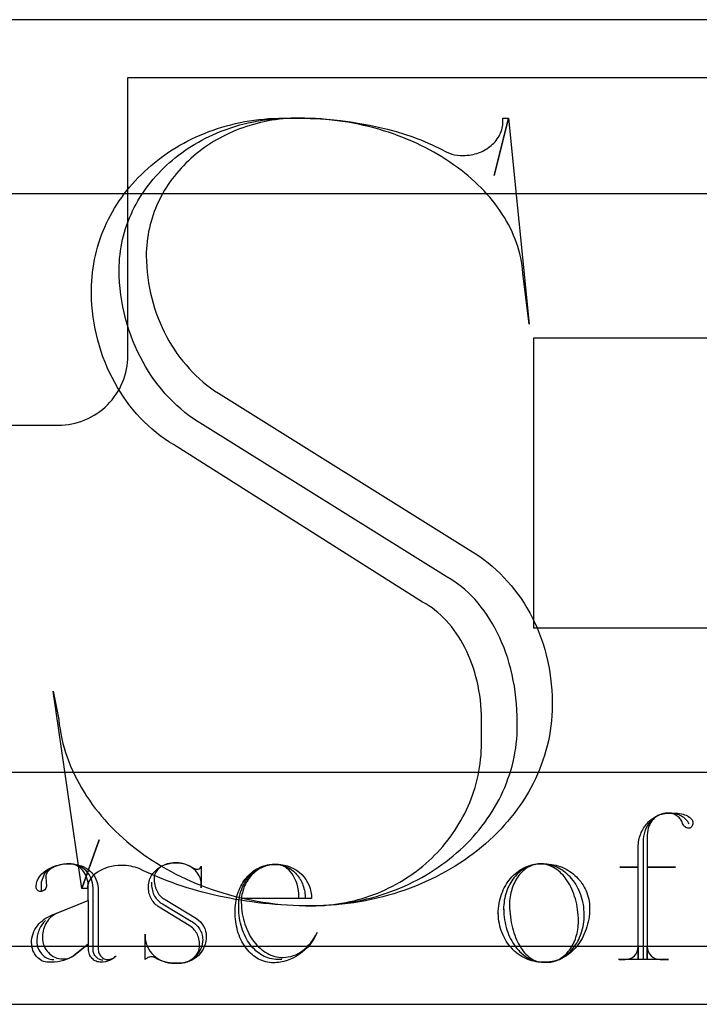
# Model space of a CAD drawing. Extents: x -1 to 117, y -22 to 49.
# Drawn here: x 84 to 87, y -6 to -2 of the extents above; entities that cross this region are included whole.
import ezdxf

# ---------------------------------------------------------------- set-up
doc = ezdxf.new("R2010")
doc.units = 0
doc.layers.add('LAYER_1', color=18, linetype='CONTINUOUS')

msp = doc.modelspace()

# ---------------------------------------------------------------- linework, layer by layer
at = {"layer": 'LAYER_1'}
for points in [[(73.4726, -2.2526), (93.5821, -2.2526), (93.5821, -1.5026), (73.4726, -1.5026)], [(86.5438, -4.1276), (91.0438, -4.1276), (91.0438, -2.8776), (86.5438, -2.8776)], [(73.5438, -5.7526), (93.0438, -5.7526), (93.0438, -4.7526), (73.5438, -4.7526)]]:
    msp.add_lwpolyline(points, close=True, dxfattribs=at)
msp.add_lwpolyline([(92.5438, -5.5026), (74.0438, -5.5026), (74.0438, -1.7526), (83.7938, -1.7526), (83.7938, -2.9526, 0.414214), (84.0938, -3.2526), (84.4938, -3.2526, 0.414214), (84.7938, -2.9526), (84.7938, -1.7526), (92.5438, -1.7526)], format="xyb", close=True, dxfattribs=at)
for points in [[(85.5795, -5.3276), (85.6026, -5.3273), (85.6255, -5.3265), (85.6483, -5.3253), (85.6709, -5.3235), (85.6934, -5.3213), (85.7157, -5.3186), (85.7378, -5.3154), (85.7597, -5.3117), (85.7814, -5.3076), (85.803, -5.303), (85.8243, -5.298), (85.8454, -5.2925), (85.8663, -5.2866), (85.8869, -5.2803), (85.9074, -5.2735), (85.9275, -5.2663), (85.9475, -5.2587), (85.9671, -5.2507), (85.9866, -5.2423), (86.0057, -5.2335), (86.0246, -5.2243), (86.0431, -5.2147), (86.0614, -5.2048), (86.0794, -5.1945), (86.0971, -5.1838), (86.1145, -5.1727), (86.1315, -5.1613), (86.1483, -5.1496), (86.1646, -5.1375), (86.1807, -5.1251), (86.1964, -5.1123), (86.2118, -5.0993), (86.2267, -5.0859), (86.2414, -5.0722), (86.2556, -5.0582), (86.2695, -5.0439), (86.2829, -5.0294), (86.296, -5.0145), (86.3087, -4.9994), (86.3209, -4.9839), (86.3328, -4.9683), (86.3442, -4.9523), (86.3552, -4.9361), (86.3657, -4.9197), (86.3758, -4.903), (86.3855, -4.8861), (86.3947, -4.8689), (86.4034, -4.8516), (86.4116, -4.834), (86.4194, -4.8162), (86.4267, -4.7982), (86.4334, -4.78), (86.4397, -4.7616), (86.4455, -4.743), (86.4507, -4.7242), (86.4555, -4.7053), (86.4597, -4.6862), (86.4633, -4.6669), (86.4665, -4.6475), (86.469, -4.6279), (86.471, -4.6082), (86.4725, -4.5883), (86.4734, -4.5683), (86.4736, -4.5482), (86.4736, -4.535), (86.4733, -4.5083), (86.4722, -4.4818), (86.4704, -4.4557), (86.4679, -4.4298), (86.4647, -4.4043), (86.4609, -4.3791), (86.4563, -4.3543), (86.4512, -4.3298), (86.4454, -4.3057), (86.439, -4.2821), (86.432, -4.2589), (86.4243, -4.2361), (86.4162, -4.2138), (86.4074, -4.192), (86.3981, -4.1707), (86.3882, -4.15), (86.3778, -4.1298), (86.3669, -4.1101), (86.3554, -4.0911), (86.3435, -4.0726), (86.3311, -4.0548), (86.3183, -4.0377), (86.305, -4.0211), (86.2912, -4.0053), (86.277, -3.9902), (86.2624, -3.9758), (86.2474, -3.9622), (86.232, -3.9493), (86.2162, -3.9372), (86.2001, -3.9259), (86.1836, -3.9154), (86.1668, -3.9057), (85.1159, -3.25), (85.0963, -3.2381), (85.0772, -3.2254), (85.0584, -3.2119), (85.0401, -3.1978), (85.0222, -3.1829), (85.0047, -3.1674), (84.9877, -3.1512), (84.9712, -3.1344), (84.9551, -3.1169), (84.9396, -3.0988), (84.9246, -3.0802), (84.9101, -3.0609), (84.8962, -3.0411), (84.8828, -3.0208), (84.87, -2.9999), (84.8579, -2.9786), (84.8463, -2.9567), (84.8353, -2.9344), (84.825, -2.9117), (84.8153, -2.8885), (84.8064, -2.8649), (84.798, -2.8409), (84.7904, -2.8166), (84.7836, -2.7918), (84.7774, -2.7668), (84.772, -2.7414), (84.7673, -2.7157), (84.7634, -2.6897), (84.7604, -2.6635), (84.7581, -2.637), (84.7566, -2.6102), (84.756, -2.5833), (84.7562, -2.5663), (84.7569, -2.5495), (84.7581, -2.5328), (84.7598, -2.5162), (84.7619, -2.4998), (84.7645, -2.4834), (84.7676, -2.4672), (84.7711, -2.4511), (84.775, -2.4352), (84.7793, -2.4194), (84.7841, -2.4038), (84.7893, -2.3883), (84.795, -2.373), (84.801, -2.3578), (84.8074, -2.3428), (84.8143, -2.328), (84.8215, -2.3134), (84.8291, -2.299), (84.8371, -2.2848), (84.8455, -2.2707), (84.8543, -2.2569), (84.8634, -2.2433), (84.8728, -2.2298), (84.8827, -2.2167), (84.8928, -2.2037), (84.9034, -2.1909), (84.9142, -2.1784), (84.9254, -2.1662), (84.9369, -2.1542), (84.9487, -2.1424), (84.9608, -2.1309), (84.9733, -2.1196), (84.986, -2.1086), (84.999, -2.0979), (85.0123, -2.0875), (85.0259, -2.0773), (85.0398, -2.0674), (85.054, -2.0578), (85.0684, -2.0485), (85.083, -2.0395), (85.098, -2.0309), (85.1131, -2.0225), (85.1286, -2.0144), (85.1442, -2.0067), (85.1601, -1.9993), (85.1762, -1.9922), (85.1925, -1.9855), (85.2091, -1.9791), (85.2258, -1.973), (85.2427, -1.9673), (85.2599, -1.962), (85.2772, -1.957), (85.2947, -1.9524), (85.3124, -1.9482), (85.3303, -1.9443), (85.3483, -1.9409), (85.3665, -1.9378), (85.3848, -1.9351), (85.4033, -1.9328), (85.422, -1.9309), (85.4407, -1.9295), (85.4596, -1.9284), (85.4787, -1.9278), (85.4978, -1.9276), (85.5353, -1.9276), (85.5803, -1.9285), (85.6246, -1.9307), (85.6683, -1.9339), (85.7113, -1.9382), (85.7535, -1.9436), (85.7949, -1.95), (85.8354, -1.9574), (85.875, -1.9658), (85.9136, -1.9751), (85.9511, -1.9853), (85.9875, -1.9965), (86.0228, -2.0085), (86.04, -2.0148), (86.0569, -2.0213), (86.0735, -2.028), (86.0897, -2.0349), (86.1056, -2.042), (86.1212, -2.0493), (86.1364, -2.0568), (86.1513, -2.0644), (86.1604, -2.0701), (86.1702, -2.075), (86.1807, -2.0792), (86.1916, -2.0826), (86.2031, -2.0853), (86.2149, -2.0872), (86.2271, -2.0883), (86.2396, -2.0887), (86.2485, -2.0885), (86.2572, -2.088), (86.2658, -2.087), (86.2743, -2.0857), (86.2827, -2.0841), (86.2908, -2.0821), (86.2988, -2.0797), (86.3066, -2.0771), (86.3143, -2.0741), (86.3217, -2.0709), (86.3289, -2.0673), (86.3359, -2.0635), (86.3427, -2.0593), (86.3492, -2.0549), (86.3554, -2.0503), (86.3614, -2.0454), (86.3671, -2.0403), (86.3725, -2.0349), (86.3776, -2.0293), (86.3824, -2.0235), (86.3869, -2.0175), (86.391, -2.0113), (86.3948, -2.0049), (86.3983, -1.9984), (86.4014, -1.9917), (86.4041, -1.9848), (86.4064, -1.9778), (86.4083, -1.9706), (86.4098, -1.9633), (86.4109, -1.9559), (86.4116, -1.9484), (86.4118, -1.9408), (86.4118, -1.9276), (86.4361, -1.9276), (86.3743, -2.1748), (86.4361, -1.9276), (86.5244, -2.8173), (86.4979, -2.5965), (86.4964, -2.5798), (86.4943, -2.5632), (86.4917, -2.5467), (86.4885, -2.5303), (86.4847, -2.5139), (86.4804, -2.4977), (86.4756, -2.4815), (86.4702, -2.4655), (86.4643, -2.4495), (86.4578, -2.4337), (86.4509, -2.418), (86.4435, -2.4024), (86.4355, -2.387), (86.4271, -2.3717), (86.4182, -2.3566), (86.4088, -2.3416), (86.3989, -2.3268), (86.3885, -2.3122), (86.3778, -2.2977), (86.3665, -2.2834), (86.3548, -2.2693), (86.3427, -2.2554), (86.3302, -2.2417), (86.3172, -2.2282), (86.3038, -2.215), (86.29, -2.2019), (86.2758, -2.189), (86.2612, -2.1764), (86.2462, -2.164), (86.2308, -2.1519), (86.2151, -2.14), (86.199, -2.1284), (86.1825, -2.117), (86.1657, -2.1059), (86.1485, -2.0951), (86.131, -2.0845), (86.1132, -2.0743), (86.095, -2.0643), (86.0765, -2.0546), (86.0577, -2.0453), (86.0386, -2.0362), (86.0192, -2.0274), (85.9995, -2.019), (85.9796, -2.0109), (85.9593, -2.0032), (85.9388, -1.9958), (85.918, -1.9887), (85.8969, -1.982), (85.8757, -1.9756), (85.8541, -1.9696), (85.8323, -1.964), (85.8103, -1.9587), (85.7881, -1.9539), (85.7657, -1.9494), (85.743, -1.9453), (85.7202, -1.9417), (85.6971, -1.9384), (85.6739, -1.9356), (85.6505, -1.9331), (85.6269, -1.9312), (85.6031, -1.9296), (85.5792, -1.9285), (85.5551, -1.9278), (85.5309, -1.9276), (85.5139, -1.9277), (85.4971, -1.9283), (85.4803, -1.9293), (85.4636, -1.9306), (85.4471, -1.9323), (85.4307, -1.9344), (85.4145, -1.9368), (85.3983, -1.9396), (85.3823, -1.9428), (85.3665, -1.9462), (85.3508, -1.9501), (85.3353, -1.9543), (85.3199, -1.9588), (85.3047, -1.9636), (85.2897, -1.9687), (85.2748, -1.9742), (85.2602, -1.98), (85.2457, -1.9861), (85.2314, -1.9925), (85.2173, -1.9992), (85.2034, -2.0062), (85.1898, -2.0135), (85.1763, -2.0211), (85.1631, -2.029), (85.1501, -2.0371), (85.1373, -2.0455), (85.1247, -2.0542), (85.1124, -2.0632), (85.1004, -2.0724), (85.0885, -2.0818), (85.077, -2.0915), (85.0657, -2.1015), (85.0547, -2.1117), (85.0439, -2.1221), (85.0334, -2.1328), (85.0232, -2.1437), (85.0133, -2.1548), (85.0037, -2.1661), (84.9944, -2.1776), (84.9854, -2.1894), (84.9766, -2.2013), (84.9682, -2.2135), (84.9602, -2.2258), (84.9524, -2.2384), (84.945, -2.2511), (84.9379, -2.264), (84.9311, -2.277), (84.9247, -2.2903), (84.9186, -2.3037), (84.9129, -2.3172), (84.9076, -2.331), (84.9026, -2.3448), (84.898, -2.3589), (84.8937, -2.373), (84.8898, -2.3873), (84.8864, -2.4018), (84.8833, -2.4163), (84.8806, -2.431), (84.8783, -2.4458), (84.8764, -2.4607), (84.8749, -2.4758), (84.8739, -2.4909), (84.8732, -2.5061), (84.873, -2.5214), (84.8736, -2.5452), (84.8748, -2.5688), (84.8768, -2.5921), (84.8795, -2.6152), (84.8828, -2.6381), (84.8868, -2.6607), (84.8914, -2.683), (84.8967, -2.7051), (84.9026, -2.7268), (84.9092, -2.7483), (84.9163, -2.7694), (84.924, -2.7902), (84.9323, -2.8106), (84.9412, -2.8307), (84.9506, -2.8504), (84.9605, -2.8697), (84.971, -2.8887), (84.9821, -2.9072), (84.9936, -2.9252), (85.0056, -2.9429), (85.0181, -2.9601), (85.0311, -2.9768), (85.0445, -2.993), (85.0584, -3.0087), (85.0727, -3.024), (85.0875, -3.0387), (85.1027, -3.0529), (85.1182, -3.0665), (85.1342, -3.0796), (85.1505, -3.0921), (85.1672, -3.104), (85.1843, -3.1153), (86.2727, -3.7953), (86.2922, -3.8073), (86.3112, -3.82), (86.3298, -3.8333), (86.348, -3.8473), (86.3657, -3.862), (86.383, -3.8773), (86.3997, -3.8933), (86.416, -3.9098), (86.4318, -3.927), (86.447, -3.9447), (86.4617, -3.963), (86.4759, -3.9818), (86.4895, -4.0011), (86.5026, -4.021), (86.515, -4.0414), (86.5269, -4.0622), (86.5381, -4.0836), (86.5487, -4.1053), (86.5587, -4.1275), (86.568, -4.1502), (86.5766, -4.1732), (86.5846, -4.1966), (86.5918, -4.2204), (86.5984, -4.2446), (86.6042, -4.2691), (86.6093, -4.2939), (86.6137, -4.319), (86.6173, -4.3445), (86.6201, -4.3702), (86.6221, -4.3962), (86.6234, -4.4224), (86.6238, -4.4489), (86.6238, -4.4621), (86.6234, -4.4844), (86.6224, -4.5066), (86.6207, -4.5287), (86.6184, -4.5506), (86.6154, -4.5723), (86.6118, -4.5939), (86.6075, -4.6153), (86.6026, -4.6365), (86.5971, -4.6575), (86.591, -4.6784), (86.5843, -4.699), (86.577, -4.7195), (86.5691, -4.7397), (86.5607, -4.7597), (86.5516, -4.7794), (86.5421, -4.799), (86.5319, -4.8183), (86.5212, -4.8373), (86.51, -4.8561), (86.4983, -4.8746), (86.486, -4.8929), (86.4732, -4.9109), (86.46, -4.9286), (86.4462, -4.946), (86.4319, -4.9631), (86.4172, -4.9799), (86.402, -4.9964), (86.3863, -5.0126), (86.3702, -5.0285), (86.3536, -5.044), (86.3366, -5.0592), (86.3192, -5.0741), (86.3014, -5.0886), (86.2831, -5.1027), (86.2644, -5.1165), (86.2454, -5.1299), (86.2259, -5.143), (86.2061, -5.1556), (86.1859, -5.1679), (86.1653, -5.1797), (86.1444, -5.1912), (86.1231, -5.2023), (86.1015, -5.2129), (86.0796, -5.2231), (86.0573, -5.2329), (86.0347, -5.2422), (86.0118, -5.2511), (85.9887, -5.2595), (85.9652, -5.2675), (85.9414, -5.275), (85.9174, -5.2821), (85.8931, -5.2886), (85.8686, -5.2947), (85.8438, -5.3003), (85.8187, -5.3054), (85.7935, -5.31), (85.768, -5.314), (85.7423, -5.3176), (85.7163, -5.3206), (85.6902, -5.3231), (85.6639, -5.325), (85.6374, -5.3264), (85.6107, -5.3273), (85.5839, -5.3276), (85.5579, -5.3274), (85.5319, -5.3269), (85.5062, -5.326), (85.4805, -5.3248), (85.455, -5.3233), (85.4297, -5.3215), (85.4045, -5.3193), (85.3794, -5.3168), (85.3546, -5.314), (85.3299, -5.3108), (85.3054, -5.3074), (85.281, -5.3036), (85.2569, -5.2995), (85.2329, -5.2951), (85.2092, -5.2904), (85.1857, -5.2854), (85.1623, -5.2801), (85.1392, -5.2745), (85.1163, -5.2686), (85.0937, -5.2624), (85.0713, -5.256), (85.0491, -5.2492), (85.0272, -5.2422), (85.0055, -5.2348), (84.9841, -5.2272), (84.963, -5.2193), (84.9421, -5.2112), (84.9215, -5.2027), (84.9012, -5.1941), (84.8812, -5.1851), (84.8615, -5.1759), (84.8421, -5.1664), (84.8335, -5.1634), (84.8247, -5.1608), (84.8156, -5.1585), (84.8063, -5.1566), (84.7968, -5.1551), (84.787, -5.154), (84.7771, -5.1534), (84.767, -5.1531), (84.7519, -5.1536), (84.7372, -5.1552), (84.723, -5.1576), (84.7094, -5.1609), (84.6965, -5.1651), (84.6843, -5.1701), (84.6729, -5.1758), (84.6624, -5.1822), (84.6529, -5.1893), (84.6444, -5.1969), (84.637, -5.2051), (84.6337, -5.2094), (84.6307, -5.2138), (84.6281, -5.2183), (84.6257, -5.2229), (84.6238, -5.2277), (84.6221, -5.2325), (84.6208, -5.2374), (84.6199, -5.2423), (84.6193, -5.2474), (84.6191, -5.2525), (84.5948, -5.2525), (84.6699, -5.0427), (84.5948, -5.2525), (84.4712, -4.4003), (84.4955, -4.5239), (84.4979, -4.5446), (84.501, -4.5652), (84.5047, -4.5857), (84.509, -4.606), (84.5138, -4.6262), (84.5193, -4.6462), (84.5253, -4.666), (84.532, -4.6857), (84.5391, -4.7052), (84.5469, -4.7246), (84.5551, -4.7437), (84.564, -4.7627), (84.5733, -4.7814), (84.5832, -4.8), (84.5936, -4.8184), (84.6045, -4.8365), (84.6159, -4.8544), (84.6278, -4.8721), (84.6402, -4.8895), (84.6531, -4.9067), (84.6665, -4.9237), (84.6803, -4.9404), (84.6946, -4.9568), (84.7093, -4.973), (84.7245, -4.9889), (84.7402, -5.0045), (84.7562, -5.0198), (84.7727, -5.0349), (84.7896, -5.0496), (84.8069, -5.064), (84.8246, -5.0782), (84.8427, -5.092), (84.8612, -5.1054), (84.8801, -5.1186), (84.8993, -5.1314), (84.9189, -5.1439), (84.9389, -5.156), (84.9592, -5.1677), (84.9799, -5.1791), (85.0008, -5.1902), (85.0222, -5.2008), (85.0438, -5.2111), (85.0658, -5.221), (85.088, -5.2304), (85.1106, -5.2395), (85.1334, -5.2482), (85.1566, -5.2565), (85.18, -5.2643), (85.2036, -5.2717), (85.2276, -5.2787), (85.2518, -5.2853), (85.2762, -5.2914), (85.3009, -5.297), (85.3258, -5.3022), (85.351, -5.3069), (85.3763, -5.3112), (85.4019, -5.315), (85.4276, -5.3183), (85.4536, -5.3211), (85.4798, -5.3234), (85.5061, -5.3252), (85.5326, -5.3265), (85.5593, -5.3273), (85.5861, -5.3276), (85.605, -5.3273), (85.6238, -5.3266), (85.6425, -5.3255), (85.6611, -5.3239), (85.6795, -5.3219), (85.6977, -5.3194), (85.7159, -5.3166), (85.7338, -5.3132), (85.7516, -5.3095), (85.7693, -5.3054), (85.7868, -5.3008), (85.8041, -5.2959), (85.8212, -5.2905), (85.8381, -5.2848), (85.8549, -5.2787), (85.8714, -5.2722), (85.8878, -5.2653), (85.9039, -5.2581), (85.9198, -5.2505), (85.9355, -5.2425), (85.951, -5.2342), (85.9662, -5.2256), (85.9812, -5.2166), (85.9959, -5.2073), (86.0104, -5.1976), (86.0247, -5.1876), (86.0386, -5.1773), (86.0524, -5.1667), (86.0658, -5.1558), (86.079, -5.1446), (86.0918, -5.1331), (86.1044, -5.1213), (86.1167, -5.1092), (86.1287, -5.0968), (86.1404, -5.0842), (86.1517, -5.0713), (86.1628, -5.0581), (86.1735, -5.0447), (86.1839, -5.031), (86.1939, -5.017), (86.2036, -5.0029), (86.213, -4.9885), (86.222, -4.9738), (86.2306, -4.959), (86.2389, -4.9439), (86.2468, -4.9286), (86.2543, -4.9131), (86.2615, -4.8974), (86.2683, -4.8815), (86.2746, -4.8654), (86.2806, -4.8492), (86.2861, -4.8327), (86.2913, -4.8161), (86.296, -4.7993), (86.3003, -4.7823), (86.3042, -4.7652), (86.3077, -4.7479), (86.3107, -4.7305), (86.3132, -4.713), (86.3153, -4.6953), (86.317, -4.6775), (86.3181, -4.6595), (86.3189, -4.6414), (86.3191, -4.6233), (86.3191, -4.5239), (86.3188, -4.5024), (86.3179, -4.481), (86.3164, -4.4599), (86.3142, -4.439), (86.3116, -4.4184), (86.3083, -4.3981), (86.3045, -4.378), (86.3002, -4.3583), (86.2953, -4.3388), (86.29, -4.3197), (86.2841, -4.301), (86.2777, -4.2826), (86.2709, -4.2647), (86.2635, -4.2471), (86.2558, -4.2299), (86.2476, -4.2131), (86.2389, -4.1968), (86.2298, -4.181), (86.2203, -4.1656), (86.2105, -4.1508), (86.2002, -4.1364), (86.1896, -4.1225), (86.1786, -4.1092), (86.1672, -4.0965), (86.1555, -4.0843), (86.1435, -4.0727), (86.1312, -4.0617), (86.1185, -4.0513), (86.1056, -4.0415), (86.0924, -4.0324), (86.0789, -4.0239), (86.0652, -4.0161), (84.99, -3.3361), (84.9709, -3.3243), (84.9521, -3.3117), (84.9337, -3.2984), (84.9157, -3.2844), (84.8981, -3.2698), (84.881, -3.2545), (84.8643, -3.2385), (84.8481, -3.222), (84.8324, -3.2048), (84.8171, -3.187), (84.8024, -3.1687), (84.7882, -3.1498), (84.7745, -3.1304), (84.7614, -3.1105), (84.7488, -3.0901), (84.7369, -3.0691), (84.7255, -3.0477), (84.7147, -3.0259), (84.7046, -3.0036), (84.6951, -2.981), (84.6863, -2.9579), (84.6781, -2.9344), (84.6707, -2.9106), (84.6639, -2.8864), (84.6578, -2.8619), (84.6525, -2.8371), (84.6479, -2.812), (84.6441, -2.7866), (84.6411, -2.7609), (84.6388, -2.7351), (84.6374, -2.7089), (84.6368, -2.6826), (84.6368, -2.6694), (84.637, -2.6502), (84.6378, -2.6312), (84.6392, -2.6123), (84.641, -2.5935), (84.6434, -2.5749), (84.6463, -2.5564), (84.6497, -2.5381), (84.6536, -2.5199), (84.658, -2.5018), (84.6628, -2.484), (84.6682, -2.4663), (84.674, -2.4488), (84.6803, -2.4314), (84.687, -2.4143), (84.6942, -2.3974), (84.7018, -2.3806), (84.7099, -2.3641), (84.7184, -2.3478), (84.7273, -2.3317), (84.7367, -2.3158), (84.7465, -2.3001), (84.7566, -2.2847), (84.7672, -2.2695), (84.7782, -2.2546), (84.7895, -2.2399), (84.8012, -2.2255), (84.8133, -2.2114), (84.8258, -2.1975), (84.8387, -2.1839), (84.8518, -2.1706), (84.8654, -2.1576), (84.8793, -2.1448), (84.8935, -2.1324), (84.908, -2.1203), (84.9229, -2.1084), (84.938, -2.0969), (84.9535, -2.0858), (84.9693, -2.0749), (84.9854, -2.0644), (85.0018, -2.0542), (85.0184, -2.0444), (85.0354, -2.0349), (85.0526, -2.0258), (85.07, -2.0171), (85.0878, -2.0087), (85.1057, -2.0007), (85.124, -1.9931), (85.1424, -1.9858), (85.1611, -1.979), (85.18, -1.9726), (85.1991, -1.9665), (85.2185, -1.9609), (85.238, -1.9557), (85.2578, -1.9509), (85.2777, -1.9465), (85.2978, -1.9426), (85.3181, -1.9391), (85.3386, -1.9361), (85.3592, -1.9335), (85.38, -1.9314), (85.401, -1.9297), (85.4221, -1.9285), (85.4433, -1.9278), (85.4647, -1.9276), (85.5265, -1.9276)], [(86.6042, -5.571), (86.611, -5.5708), (86.6178, -5.5701), (86.6244, -5.569), (86.631, -5.5674), (86.6374, -5.5654), (86.6437, -5.563), (86.6499, -5.5603), (86.6559, -5.5571), (86.6618, -5.5535), (86.6675, -5.5496), (86.6731, -5.5454), (86.6785, -5.5408), (86.6837, -5.5358), (86.6887, -5.5306), (86.6936, -5.525), (86.6982, -5.5191), (86.7026, -5.513), (86.7068, -5.5065), (86.7107, -5.4998), (86.7144, -5.4929), (86.7179, -5.4857), (86.7211, -5.4783), (86.724, -5.4707), (86.7267, -5.4628), (86.7291, -5.4548), (86.7312, -5.4465), (86.7329, -5.4381), (86.7344, -5.4296), (86.7356, -5.4208), (86.7364, -5.412), (86.737, -5.403), (86.7371, -5.3939), (86.7369, -5.3811), (86.7363, -5.3686), (86.7352, -5.3562), (86.7338, -5.344), (86.732, -5.3321), (86.7297, -5.3204), (86.7272, -5.3089), (86.7242, -5.2976), (86.7209, -5.2867), (86.7173, -5.276), (86.7134, -5.2657), (86.7091, -5.2556), (86.7045, -5.2459), (86.6996, -5.2366), (86.6945, -5.2276), (86.689, -5.219), (86.6833, -5.2108), (86.6774, -5.203), (86.6712, -5.1957), (86.6647, -5.1888), (86.6581, -5.1823), (86.6512, -5.1764), (86.6441, -5.1709), (86.6368, -5.1659), (86.6294, -5.1615), (86.6217, -5.1576), (86.6139, -5.1542), (86.606, -5.1514), (86.5979, -5.1492), (86.5897, -5.1476), (86.5814, -5.1466), (86.5729, -5.1463), (86.5661, -5.1465), (86.5593, -5.1473), (86.5527, -5.1484), (86.5461, -5.15), (86.5397, -5.152), (86.5334, -5.1544), (86.5272, -5.1572), (86.5211, -5.1604), (86.5153, -5.164), (86.5095, -5.1679), (86.504, -5.1722), (86.4986, -5.1768), (86.4933, -5.1818), (86.4883, -5.1871), (86.4835, -5.1926), (86.4789, -5.1985), (86.4745, -5.2047), (86.4703, -5.2111), (86.4664, -5.2178), (86.4626, -5.2248), (86.4592, -5.232), (86.456, -5.2394), (86.4531, -5.247), (86.4504, -5.2549), (86.448, -5.2629), (86.4459, -5.2711), (86.4441, -5.2796), (86.4426, -5.2881), (86.4415, -5.2969), (86.4406, -5.3057), (86.4401, -5.3147), (86.4399, -5.3238), (86.4404, -5.337), (86.4411, -5.3499), (86.4422, -5.3626), (86.4437, -5.3751), (86.4455, -5.3873), (86.4475, -5.3992), (86.4499, -5.4108), (86.4526, -5.4222), (86.4556, -5.4332), (86.4589, -5.4439), (86.4624, -5.4542), (86.4662, -5.4642), (86.4703, -5.4739), (86.4746, -5.4831), (86.4791, -5.492), (86.4839, -5.5005), (86.4889, -5.5086), (86.4941, -5.5162), (86.4995, -5.5234), (86.5051, -5.5301), (86.5109, -5.5364), (86.5169, -5.5422), (86.523, -5.5475), (86.5293, -5.5523), (86.5358, -5.5566), (86.5424, -5.5603), (86.5491, -5.5635), (86.556, -5.5662), (86.563, -5.5683), (86.5701, -5.5698), (86.5773, -5.5707), (86.5846, -5.571), (86.5987, -5.571), (86.6072, -5.5707), (86.6155, -5.5699), (86.6236, -5.5686), (86.6317, -5.5668), (86.6396, -5.5645), (86.6473, -5.5618), (86.6549, -5.5585), (86.6623, -5.5549), (86.6696, -5.5507), (86.6766, -5.5462), (86.6835, -5.5413), (86.6901, -5.5359), (86.6965, -5.5302), (86.7027, -5.5241), (86.7086, -5.5176), (86.7143, -5.5108), (86.7197, -5.5037), (86.7248, -5.4962), (86.7297, -5.4885), (86.7342, -5.4804), (86.7385, -5.4721), (86.7424, -5.4635), (86.746, -5.4546), (86.7493, -5.4455), (86.7522, -5.4362), (86.7548, -5.4266), (86.757, -5.4169), (86.7588, -5.4069), (86.7603, -5.3968), (86.7613, -5.3865), (86.7619, -5.3761), (86.7621, -5.3655), (86.7619, -5.3542), (86.7612, -5.3431), (86.76, -5.3321), (86.7584, -5.3212), (86.7563, -5.3106), (86.7538, -5.3002), (86.7509, -5.29), (86.7476, -5.28), (86.7439, -5.2703), (86.7398, -5.2608), (86.7353, -5.2516), (86.7305, -5.2427), (86.7254, -5.2341), (86.7199, -5.2258), (86.7141, -5.2178), (86.7079, -5.2102), (86.7015, -5.2029), (86.6948, -5.196), (86.6878, -5.1895), (86.6805, -5.1834), (86.673, -5.1776), (86.6653, -5.1724), (86.6573, -5.1675), (86.6491, -5.1631), (86.6407, -5.1592), (86.6321, -5.1557), (86.6233, -5.1528), (86.6144, -5.1503), (86.6053, -5.1484), (86.596, -5.147), (86.5866, -5.1461), (86.5771, -5.1458), (86.5749, -5.1459), (86.5771, -5.1463), (86.5725, -5.1463), (86.5641, -5.1468), (86.5559, -5.1478), (86.5478, -5.1493), (86.5399, -5.1512), (86.5321, -5.1536), (86.5245, -5.1564), (86.5171, -5.1596), (86.5098, -5.1632), (86.5028, -5.1672), (86.496, -5.1716), (86.4893, -5.1764), (86.4829, -5.1816), (86.4768, -5.1871), (86.4709, -5.1929), (86.4652, -5.199), (86.4597, -5.2055), (86.4546, -5.2123), (86.4497, -5.2193), (86.4451, -5.2267), (86.4408, -5.2343), (86.4367, -5.2421), (86.433, -5.2503), (86.4296, -5.2586), (86.4265, -5.2672), (86.4238, -5.2759), (86.4214, -5.2849), (86.4193, -5.294), (86.4176, -5.3034), (86.4163, -5.3128), (86.4153, -5.3225), (86.4147, -5.3323), (86.4145, -5.3422), (86.4146, -5.3449), (86.4149, -5.3422), (86.4152, -5.3539), (86.4159, -5.3656), (86.417, -5.377), (86.4186, -5.3883), (86.4205, -5.3994), (86.4229, -5.4102), (86.4256, -5.4209), (86.4288, -5.4312), (86.4322, -5.4414), (86.4361, -5.4512), (86.4403, -5.4608), (86.4448, -5.4701), (86.4496, -5.4791), (86.4548, -5.4877), (86.4602, -5.496), (86.466, -5.504), (86.472, -5.5116), (86.4783, -5.5188), (86.4848, -5.5255), (86.4916, -5.5319), (86.4986, -5.5379), (86.5059, -5.5434), (86.5133, -5.5484), (86.521, -5.553), (86.5288, -5.5571), (86.5369, -5.5607), (86.5451, -5.5638), (86.5535, -5.5664), (86.562, -5.5684), (86.5706, -5.5698), (86.5794, -5.5707), (86.5883, -5.571), (86.5833, -5.571), (86.5736, -5.5707), (86.5641, -5.57), (86.5546, -5.5687), (86.5453, -5.5669), (86.5362, -5.5646), (86.5273, -5.5619), (86.5185, -5.5587), (86.5099, -5.555), (86.5015, -5.5509), (86.4934, -5.5464), (86.4854, -5.5415), (86.4777, -5.5361), (86.4703, -5.5304), (86.4631, -5.5242), (86.4562, -5.5177), (86.4496, -5.5109), (86.4433, -5.5037), (86.4372, -5.4961), (86.4315, -5.4882), (86.4262, -5.48), (86.4211, -5.4715), (86.4164, -5.4627), (86.4121, -5.4536), (86.4082, -5.4443), (86.4046, -5.4346), (86.4015, -5.4248), (86.3987, -5.4147), (86.3964, -5.4043), (86.3945, -5.3938), (86.3931, -5.383), (86.3921, -5.3721), (86.3916, -5.3609), (86.3912, -5.3637), (86.3912, -5.3609), (86.3914, -5.3499), (86.3921, -5.339), (86.3933, -5.3282), (86.3949, -5.3177), (86.3969, -5.3073), (86.3993, -5.2971), (86.4022, -5.2871), (86.4054, -5.2774), (86.409, -5.2679), (86.4131, -5.2586), (86.4174, -5.2496), (86.4221, -5.2409), (86.4272, -5.2325), (86.4326, -5.2244), (86.4383, -5.2166), (86.4443, -5.2091), (86.4506, -5.202), (86.4572, -5.1953), (86.464, -5.1889), (86.4711, -5.1829), (86.4785, -5.1773), (86.4861, -5.1722), (86.4939, -5.1674), (86.5019, -5.1631), (86.5101, -5.1593), (86.5186, -5.1559), (86.5272, -5.153), (86.5359, -5.1506), (86.5449, -5.1487), (86.5539, -5.1474), (86.5632, -5.1465), (86.5725, -5.1463), (86.5912, -5.1463), (86.6012, -5.1465), (86.6111, -5.1473), (86.6208, -5.1485), (86.6304, -5.1501), (86.6398, -5.1523), (86.649, -5.1549), (86.658, -5.1579), (86.6669, -5.1613), (86.6755, -5.1651), (86.6838, -5.1694), (86.692, -5.174), (86.6998, -5.1789), (86.7075, -5.1843), (86.7148, -5.19), (86.7218, -5.196), (86.7286, -5.2023), (86.735, -5.2089), (86.7411, -5.2159), (86.7469, -5.2231), (86.7523, -5.2306), (86.7574, -5.2384), (86.762, -5.2464), (86.7663, -5.2546), (86.7702, -5.2631), (86.7737, -5.2718), (86.7768, -5.2807), (86.7794, -5.2898), (86.7815, -5.299), (86.7832, -5.3084), (86.7845, -5.318), (86.7852, -5.3277), (86.7855, -5.3376), (86.7852, -5.3496), (86.7845, -5.3615), (86.7833, -5.3731), (86.7816, -5.3846), (86.7795, -5.3959), (86.7769, -5.407), (86.7739, -5.4178), (86.7704, -5.4284), (86.7666, -5.4388), (86.7624, -5.4488), (86.7578, -5.4586), (86.7528, -5.4681), (86.7475, -5.4772), (86.7418, -5.4861), (86.7358, -5.4945), (86.7294, -5.5026), (86.7228, -5.5104), (86.7159, -5.5177), (86.7086, -5.5246), (86.7011, -5.5311), (86.6934, -5.5372), (86.6854, -5.5428), (86.6771, -5.548), (86.6686, -5.5527), (86.6599, -5.5568), (86.6511, -5.5605), (86.642, -5.5637), (86.6327, -5.5663), (86.6233, -5.5683), (86.6137, -5.5698), (86.604, -5.5707), (86.5942, -5.571), (86.585, -5.571)], [(84.896, -5.2259), (84.896, -5.235), (84.8962, -5.242), (84.8969, -5.2488), (84.898, -5.2554), (84.8995, -5.2618), (84.9013, -5.2681), (84.9035, -5.2742), (84.9061, -5.28), (84.9091, -5.2856), (84.9123, -5.2909), (84.9159, -5.2959), (84.9198, -5.3007), (84.924, -5.3051), (84.9284, -5.3092), (84.9331, -5.3129), (84.938, -5.3163), (84.9431, -5.3192), (85.0669, -5.3939), (85.0724, -5.3971), (85.0776, -5.4006), (85.0826, -5.4044), (85.0873, -5.4084), (85.0917, -5.4127), (85.0957, -5.4173), (85.0995, -5.422), (85.1029, -5.427), (85.106, -5.4322), (85.1087, -5.4376), (85.111, -5.4431), (85.113, -5.4489), (85.1145, -5.4547), (85.1156, -5.4607), (85.1163, -5.4668), (85.1165, -5.4731)], [(84.4384, -5.3914), (84.4342, -5.3954), (84.4303, -5.3996), (84.4266, -5.4041), (84.4231, -5.4088), (84.4198, -5.4137), (84.4168, -5.4188), (84.414, -5.424), (84.4115, -5.4295), (84.4092, -5.4351), (84.4072, -5.4408), (84.4055, -5.4467), (84.404, -5.4527), (84.4029, -5.4588), (84.402, -5.465), (84.4015, -5.4713), (84.4013, -5.4776), (84.4013, -5.4801), (84.4016, -5.4882), (84.4027, -5.4961), (84.4045, -5.5037), (84.407, -5.511), (84.41, -5.5179), (84.4136, -5.5244), (84.4178, -5.5305), (84.4225, -5.5361), (84.4277, -5.5412), (84.4332, -5.5458), (84.4392, -5.5498), (84.4456, -5.5531), (84.4522, -5.5558), (84.4592, -5.5577), (84.4664, -5.5589), (84.4738, -5.5593)]]:
    msp.add_lwpolyline(points, dxfattribs=at)
for points in [[(87.2152, -4.9737), (87.2122, -4.9686), (87.2087, -4.9638), (87.205, -4.9592), (87.2008, -4.9548), (87.1964, -4.9507), (87.1917, -4.9469), (87.1866, -4.9434), (87.1813, -4.9402), (87.1758, -4.9373), (87.17, -4.9348), (87.164, -4.9326), (87.1579, -4.9308), (87.1515, -4.9293), (87.145, -4.9283), (87.1383, -4.9276), (87.1314, -4.9274), (87.1289, -4.927), (87.1244, -4.927), (87.1186, -4.9274), (87.1129, -4.9281), (87.1073, -4.929), (87.1018, -4.9303), (87.0913, -4.9337), (87.0812, -4.9381), (87.0717, -4.9436), (87.0627, -4.9499), (87.0544, -4.9572), (87.0468, -4.9653), (87.04, -4.9742), (87.0339, -4.9838), (87.0286, -4.994), (87.0242, -5.0049), (87.0207, -5.0162), (87.0181, -5.0281), (87.0165, -5.0403), (87.016, -5.0529), (87.016, -5.5593), (86.9134, -5.5593), (86.9393, -5.5593, 0.41791), (86.9951, -5.5035), (86.9951, -5.5568), (86.9951, -5.1604), (86.9159, -5.1604), (86.9951, -5.1604), (86.9951, -5.0742), (86.9953, -5.0666), (86.9958, -5.0592), (86.9967, -5.0518), (86.9979, -5.0446), (86.9994, -5.0375), (87.0012, -5.0305), (87.0034, -5.0237), (87.0058, -5.017), (87.0085, -5.0105), (87.0115, -5.0042), (87.0148, -4.9981), (87.0183, -4.9921), (87.0221, -4.9863), (87.0261, -4.9808), (87.0303, -4.9755), (87.0348, -4.9704), (87.0395, -4.9655), (87.0444, -4.9609), (87.0496, -4.9565), (87.0549, -4.9524), (87.0604, -4.9486), (87.066, -4.945), (87.0719, -4.9417), (87.0779, -4.9388), (87.084, -4.9361), (87.0903, -4.9338), (87.0968, -4.9318), (87.1033, -4.9301), (87.11, -4.9288), (87.1168, -4.9278), (87.1236, -4.9272), (87.1306, -4.927), (87.1494, -4.927), (87.1577, -4.9272), (87.1658, -4.9279), (87.1737, -4.9289), (87.1812, -4.9303), (87.1883, -4.9321), (87.195, -4.9342), (87.2013, -4.9366), (87.2071, -4.9393), (87.2124, -4.9423), (87.2171, -4.9456), (87.2212, -4.949), (87.2246, -4.9527), (87.2274, -4.9566), (87.2294, -4.9606), (87.2306, -4.9648), (87.2311, -4.9691), (87.2307, -4.9738), (87.2298, -4.9782), (87.2282, -4.9822), (87.2262, -4.9856), (87.2237, -4.9885), (87.2209, -4.9906), (87.2178, -4.992), (87.2144, -4.9925), (87.2097, -4.9921), (87.2053, -4.991), (87.2011, -4.9892), (87.1973, -4.9867), (87.1938, -4.9837), (87.1908, -4.9801), (87.1884, -4.9761), (87.1865, -4.9716), (87.1848, -4.9669), (87.1828, -4.9624), (87.1804, -4.958), (87.1776, -4.9539), (87.1745, -4.95), (87.1711, -4.9464), (87.1674, -4.943), (87.1634, -4.9399), (87.1591, -4.9371), (87.1546, -4.9347), (87.1499, -4.9325), (87.1449, -4.9307), (87.1398, -4.9293), (87.1345, -4.9283), (87.1291, -4.9276), (87.1235, -4.9274), (87.121, -4.927), (87.1122, -4.9275), (87.1036, -4.9289), (87.0952, -4.9312), (87.0873, -4.9344), (87.0797, -4.9383), (87.0726, -4.943), (87.0659, -4.9483), (87.0597, -4.9544), (87.0541, -4.961), (87.0491, -4.9682), (87.0448, -4.9759), (87.0411, -4.984), (87.0382, -4.9926), (87.0361, -5.0016), (87.0348, -5.0108), (87.0343, -5.0204), (87.0343, -5.1604), (87.1556, -5.1604), (87.0343, -5.1604), (87.0343, -5.5568), (87.0343, -5.5035, 0.41791), (87.0902, -5.5593), (87.1252, -5.5593), (86.9105, -5.5593)], [(85.0965, -5.1696, 0.393939), (85.1103, -5.1558), (85.1103, -5.2492), (85.1103, -5.235), (85.1097, -5.2255), (85.1081, -5.2162), (85.1054, -5.2073), (85.1018, -5.1987), (85.0972, -5.1905), (85.0918, -5.1828), (85.0856, -5.1757), (85.0787, -5.169), (85.071, -5.163), (85.0627, -5.1576), (85.0538, -5.1529), (85.0443, -5.149), (85.0344, -5.1459), (85.0241, -5.1436), (85.0134, -5.1422), (85.0023, -5.1417), (85.0002, -5.1417), (84.9907, -5.142), (84.9814, -5.143), (84.9725, -5.1446), (84.9639, -5.1468), (84.9557, -5.1496), (84.948, -5.1529), (84.9408, -5.1566), (84.9342, -5.1608), (84.9282, -5.1655), (84.9228, -5.1705), (84.9181, -5.1759), (84.9142, -5.1816), (84.9111, -5.1877), (84.9088, -5.1939), (84.9073, -5.2004), (84.9069, -5.2071), (84.9069, -5.2142), (84.9073, -5.2218), (84.9082, -5.2292), (84.9094, -5.2363), (84.9111, -5.2432), (84.9131, -5.2497), (84.9154, -5.256), (84.9181, -5.262), (84.9211, -5.2676), (84.9244, -5.273), (84.9279, -5.278), (84.9318, -5.2826), (84.9359, -5.287), (84.9402, -5.2909), (84.9447, -5.2945), (84.9495, -5.2977), (84.9544, -5.3005), (85.0899, -5.3822, -0.24296), (85.1319, -5.4589, -0.414286), (85.0152, -5.5756), (85.0011, -5.5756), (84.9885, -5.5752), (84.9763, -5.574), (84.9644, -5.572), (84.9529, -5.5694), (84.9418, -5.566), (84.9312, -5.562), (84.921, -5.5574), (84.9115, -5.5522), (84.908, -5.5502), (84.9041, -5.5488), (84.8998, -5.548), (84.8952, -5.5477), (84.8911, -5.5479), (84.8872, -5.5485), (84.8834, -5.5496), (84.8798, -5.551), (84.8765, -5.5527), (84.8734, -5.5546), (84.8706, -5.5569), (84.8681, -5.5593), (84.8681, -5.4497), (84.8681, -5.4589), (84.8683, -5.4649), (84.8688, -5.4708), (84.8696, -5.4767), (84.8707, -5.4824), (84.8721, -5.488), (84.8738, -5.4936), (84.8758, -5.499), (84.8781, -5.5043), (84.8834, -5.5145), (84.8897, -5.5241), (84.897, -5.5331), (84.9052, -5.5414), (84.9142, -5.5489), (84.924, -5.5557), (84.9344, -5.5615), (84.9455, -5.5664), (84.9571, -5.5703), (84.9693, -5.5732), (84.9819, -5.575), (84.9883, -5.5754), (84.9948, -5.5756), (85.0111, -5.5756)], [(85.1165, -5.4731, -0.414634), (85.014, -5.5756), (85.0231, -5.5752), (85.032, -5.574), (85.0405, -5.572), (85.0487, -5.5694), (85.0565, -5.566), (85.0639, -5.5621), (85.0707, -5.5575), (85.0771, -5.5524), (85.0828, -5.5468), (85.088, -5.5407), (85.0924, -5.5341), (85.0962, -5.5272), (85.0992, -5.5199), (85.1014, -5.5124), (85.1027, -5.5045), (85.1032, -5.4964), (85.103, -5.4895), (85.1023, -5.4827), (85.1013, -5.4761), (85.0999, -5.4696), (85.0981, -5.4634), (85.0959, -5.4573), (85.0934, -5.4515), (85.0906, -5.4459), (85.0874, -5.4406), (85.084, -5.4356), (85.0802, -5.4308), (85.0762, -5.4264), (85.072, -5.4223), (85.0674, -5.4186), (85.0627, -5.4152), (85.0578, -5.4122), (84.9294, -5.333), (84.9243, -5.3299), (84.9195, -5.3265), (84.9149, -5.3227), (84.9105, -5.3185), (84.9064, -5.3141), (84.9026, -5.3094), (84.899, -5.3043), (84.8958, -5.299), (84.8928, -5.2935), (84.8902, -5.2877), (84.888, -5.2818), (84.8861, -5.2756), (84.8846, -5.2692), (84.8836, -5.2627), (84.8829, -5.256), (84.8827, -5.2492), (84.8827, -5.2442), (84.8833, -5.234), (84.8849, -5.224), (84.8876, -5.2144), (84.8913, -5.2052), (84.896, -5.1964), (84.9015, -5.188), (84.908, -5.1802), (84.9152, -5.173), (84.9233, -5.1664), (84.932, -5.1605), (84.9415, -5.1553), (84.9515, -5.1508), (84.9622, -5.1472), (84.9734, -5.1444), (84.9851, -5.1426), (84.9973, -5.1417), (84.9998, -5.1417), (85.0111, -5.1421), (85.022, -5.1433), (85.0326, -5.1452), (85.0426, -5.1479), (85.0521, -5.1513), (85.0611, -5.1553), (85.0694, -5.1599), (85.0769, -5.165), (85.0797, -5.167), (85.0834, -5.1685), (85.0877, -5.1693), (85.0924, -5.1696), (85.0965, -5.1696)], [(84.6859, -5.5618), (84.6816, -5.5616), (84.6775, -5.5609), (84.6734, -5.5597), (84.6696, -5.5582), (84.6659, -5.5562), (84.6624, -5.5539), (84.6592, -5.5512), (84.6562, -5.5482), (84.6535, -5.5448), (84.651, -5.5413), (84.6489, -5.5374), (84.6472, -5.5333), (84.6457, -5.529), (84.6447, -5.5246), (84.6441, -5.5199), (84.6438, -5.5152), (84.6438, -5.2492, 0.412961), (84.5409, -5.1463), (84.5325, -5.1465), (84.5243, -5.147), (84.5162, -5.1479), (84.5082, -5.1492), (84.5005, -5.1508), (84.493, -5.1528), (84.4857, -5.1551), (84.4787, -5.1577), (84.4719, -5.1606), (84.4654, -5.1637), (84.4593, -5.1672), (84.4534, -5.1709), (84.4478, -5.1749), (84.4426, -5.1792), (84.4378, -5.1837), (84.4334, -5.1884), (84.4192, -5.2259), (84.4192, -5.2655), (84.4171, -5.2655, -0.422222), (84.3983, -5.2467), (84.3983, -5.2442), (84.3986, -5.2392), (84.3991, -5.2342), (84.4001, -5.2293), (84.4014, -5.2245), (84.403, -5.2197), (84.4049, -5.2151), (84.4072, -5.2105), (84.4098, -5.2061), (84.4126, -5.2017), (84.4158, -5.1975), (84.4229, -5.1894), (84.4311, -5.1819), (84.4403, -5.175), (84.4504, -5.1686), (84.4614, -5.163), (84.4731, -5.1581), (84.4856, -5.154), (84.4986, -5.1507), (84.5122, -5.1483), (84.5264, -5.1468), (84.5409, -5.1463), (84.5476, -5.1463), (84.5596, -5.1469), (84.5713, -5.1486), (84.5825, -5.1513), (84.5933, -5.1549), (84.6036, -5.1595), (84.6133, -5.1649), (84.6223, -5.1711), (84.6307, -5.178), (84.6383, -5.1856), (84.645, -5.1939), (84.6509, -5.2027), (84.6559, -5.2121), (84.6598, -5.2219), (84.6627, -5.2322), (84.6645, -5.2429), (84.665, -5.2483), (84.6651, -5.2538), (84.6651, -5.5126), (84.6655, -5.5177), (84.6663, -5.5226), (84.6675, -5.5272), (84.669, -5.5316), (84.6709, -5.5357), (84.673, -5.5395), (84.6755, -5.5431), (84.6782, -5.5463), (84.6811, -5.5492), (84.6843, -5.5518), (84.6877, -5.5541), (84.6913, -5.5559), (84.6951, -5.5574), (84.699, -5.5585), (84.703, -5.5591), (84.7072, -5.5593), (84.7123, -5.559), (84.7173, -5.5582), (84.7221, -5.5568), (84.7267, -5.5549), (84.7311, -5.5526), (84.7353, -5.5498), (84.7393, -5.5466), (84.7431, -5.5431), (84.7371, -5.5492), (84.7303, -5.5546), (84.7229, -5.5594), (84.7148, -5.5634), (84.7062, -5.5667), (84.697, -5.569), (84.6875, -5.5705), (84.6776, -5.571), (84.6721, -5.5707), (84.6668, -5.5699), (84.6616, -5.5685), (84.6567, -5.5666), (84.652, -5.5643), (84.6475, -5.5615), (84.6434, -5.5583), (84.6396, -5.5546), (84.6361, -5.5507), (84.633, -5.5464), (84.6303, -5.5418), (84.6281, -5.5369), (84.6263, -5.5318), (84.6249, -5.5264), (84.6241, -5.5209), (84.6238, -5.5152), (84.6238, -5.3051), (84.4863, -5.3609), (84.4797, -5.364), (84.4734, -5.3677), (84.4673, -5.3718), (84.4616, -5.3765), (84.4562, -5.3816), (84.4512, -5.3872), (84.4465, -5.3932), (84.4422, -5.3995), (84.4384, -5.4063), (84.435, -5.4133), (84.432, -5.4207), (84.4296, -5.4284), (84.4276, -5.4363), (84.4262, -5.4445), (84.4253, -5.4528), (84.425, -5.4614), (84.425, -5.4639), (84.4255, -5.4734), (84.4268, -5.4826), (84.429, -5.4915), (84.432, -5.5001), (84.4357, -5.5082), (84.4402, -5.5159), (84.4453, -5.523), (84.451, -5.5296), (84.4573, -5.5356), (84.4642, -5.541), (84.4715, -5.5456), (84.4792, -5.5495), (84.4874, -5.5527), (84.4959, -5.5549), (84.5047, -5.5564), (84.5138, -5.5568), (84.5205, -5.5566), (84.5269, -5.5559), (84.5332, -5.5548), (84.5391, -5.5532), (84.5446, -5.5512), (84.5498, -5.5489), (84.5545, -5.5462), (84.5588, -5.5431), (84.6243, -5.4918), (84.5588, -5.5431), (84.5493, -5.5492), (84.539, -5.5546), (84.528, -5.5594), (84.5162, -5.5634), (84.5039, -5.5667), (84.491, -5.569), (84.4776, -5.5705), (84.4638, -5.571), (84.4604, -5.571), (84.4513, -5.571), (84.4439, -5.5706), (84.4367, -5.5693), (84.4297, -5.5672), (84.423, -5.5644), (84.4167, -5.5608), (84.4107, -5.5566), (84.4051, -5.5518), (84.3999, -5.5463), (84.3952, -5.5404), (84.391, -5.5339), (84.3874, -5.5269), (84.3843, -5.5196), (84.3818, -5.5118), (84.3799, -5.5038), (84.3788, -5.4954), (84.3783, -5.4868), (84.378, -5.4886), (84.3779, -5.4868), (84.3784, -5.4767), (84.3796, -5.4668), (84.3818, -5.4572), (84.3847, -5.4478), (84.3883, -5.4387), (84.3928, -5.4299), (84.3979, -5.4215), (84.4037, -5.4134), (84.4101, -5.4058), (84.4172, -5.3985), (84.4248, -5.3917), (84.433, -5.3854), (84.4418, -5.3796), (84.451, -5.3743), (84.4607, -5.3696), (84.4709, -5.3655), (84.6222, -5.3051), (84.6222, -5.2396), (84.6218, -5.2301), (84.6205, -5.2208), (84.6185, -5.2119), (84.6158, -5.2033), (84.6123, -5.1951), (84.6082, -5.1874), (84.6035, -5.1802), (84.5982, -5.1736), (84.5924, -5.1676), (84.5862, -5.1622), (84.5794, -5.1575), (84.5723, -5.1536), (84.5648, -5.1505), (84.5569, -5.1482), (84.5488, -5.1467), (84.5405, -5.1463), (84.5302, -5.1466), (84.5201, -5.1475), (84.5105, -5.149), (84.5012, -5.1509), (84.4924, -5.1533), (84.4841, -5.1561), (84.4763, -5.1594), (84.4692, -5.163), (84.4626, -5.167), (84.4568, -5.1713), (84.4518, -5.1759), (84.4475, -5.1808), (84.4441, -5.1859), (84.4417, -5.1913), (84.4401, -5.1968), (84.4396, -5.2025), (84.4397, -5.2035), (84.44, -5.2025), (84.4425, -5.2421, -0.392857), (84.4192, -5.2655)], [(85.4583, -5.5593), (85.44, -5.5593), (85.4313, -5.559), (85.4228, -5.5582), (85.4144, -5.5568), (85.4061, -5.5548), (85.398, -5.5523), (85.39, -5.5493), (85.3822, -5.5458), (85.3746, -5.5417), (85.3672, -5.5373), (85.3599, -5.5323), (85.3529, -5.5269), (85.3461, -5.5211), (85.3395, -5.5149), (85.3331, -5.5082), (85.327, -5.5012), (85.3212, -5.4938), (85.3156, -5.486), (85.3104, -5.4779), (85.3054, -5.4694), (85.3007, -5.4606), (85.2963, -5.4516), (85.2923, -5.4422), (85.2886, -5.4325), (85.2852, -5.4226), (85.2822, -5.4125), (85.2796, -5.4021), (85.2773, -5.3914), (85.2754, -5.3806), (85.2739, -5.3696), (85.2729, -5.3584), (85.2722, -5.347), (85.272, -5.3355), (85.272, -5.3259), (85.2722, -5.317), (85.2728, -5.3081), (85.2738, -5.2994), (85.2751, -5.2908), (85.2767, -5.2824), (85.2787, -5.2742), (85.281, -5.2661), (85.2836, -5.2581), (85.2865, -5.2504), (85.2897, -5.2429), (85.2933, -5.2355), (85.2971, -5.2284), (85.3012, -5.2215), (85.3055, -5.2149), (85.3102, -5.2085), (85.315, -5.2024), (85.3202, -5.1966), (85.3255, -5.191), (85.3312, -5.1857), (85.337, -5.1808), (85.343, -5.1761), (85.3493, -5.1718), (85.3557, -5.1678), (85.3624, -5.1642), (85.3692, -5.1609), (85.3762, -5.158), (85.3834, -5.1554), (85.3908, -5.1533), (85.3983, -5.1515), (85.4059, -5.1502), (85.4137, -5.1493), (85.4216, -5.1488), (85.4308, -5.1488), (85.4374, -5.149), (85.4439, -5.1496), (85.4504, -5.1506), (85.4567, -5.1519), (85.4629, -5.1535), (85.469, -5.1556), (85.475, -5.1579), (85.4808, -5.1605), (85.4865, -5.1635), (85.492, -5.1668), (85.4974, -5.1703), (85.5026, -5.1741), (85.5076, -5.1782), (85.5125, -5.1826), (85.5171, -5.1872), (85.5216, -5.1921), (85.5258, -5.1972), (85.5299, -5.2025), (85.5337, -5.2081), (85.5373, -5.2138), (85.5406, -5.2198), (85.5437, -5.226), (85.5465, -5.2323), (85.5491, -5.2388), (85.5514, -5.2454), (85.5534, -5.2523), (85.5552, -5.2592), (85.5566, -5.2663), (85.5577, -5.2736), (85.5585, -5.2809), (85.559, -5.2884), (85.5592, -5.2959), (85.5313, -5.2959), (85.5313, -5.2888), (85.5308, -5.2745), (85.5293, -5.2606), (85.5268, -5.2472), (85.5235, -5.2343), (85.5194, -5.2221), (85.5145, -5.2105), (85.5088, -5.1997), (85.5025, -5.1898), (85.4955, -5.1807), (85.4879, -5.1727), (85.4798, -5.1657), (85.4755, -5.1626), (85.4712, -5.1598), (85.4667, -5.1573), (85.4621, -5.1551), (85.4575, -5.1532), (85.4527, -5.1516), (85.4479, -5.1504), (85.443, -5.1495), (85.438, -5.1489), (85.4329, -5.1488), (85.4308, -5.1488), (85.4232, -5.149), (85.4157, -5.1496), (85.4083, -5.1506), (85.401, -5.1521), (85.3938, -5.1539), (85.3868, -5.1561), (85.3799, -5.1587), (85.3732, -5.1616), (85.3667, -5.1649), (85.3603, -5.1685), (85.3541, -5.1724), (85.3481, -5.1767), (85.3423, -5.1812), (85.3367, -5.1861), (85.3313, -5.1912), (85.3262, -5.1966), (85.3213, -5.2023), (85.3166, -5.2082), (85.3122, -5.2144), (85.3081, -5.2208), (85.3043, -5.2274), (85.3007, -5.2343), (85.2974, -5.2413), (85.2945, -5.2486), (85.2918, -5.256), (85.2895, -5.2636), (85.2875, -5.2713), (85.2858, -5.2792), (85.2845, -5.2873), (85.2836, -5.2955), (85.283, -5.3037), (85.2828, -5.3122), (85.2833, -5.3248), (85.2843, -5.3372), (85.2856, -5.3494), (85.2874, -5.3614), (85.2896, -5.3731), (85.2922, -5.3845), (85.2951, -5.3957), (85.2985, -5.4066), (85.3022, -5.4172), (85.3062, -5.4275), (85.3106, -5.4375), (85.3154, -5.4471), (85.3204, -5.4564), (85.3258, -5.4654), (85.3314, -5.4739), (85.3374, -5.4821), (85.3436, -5.4899), (85.3501, -5.4972), (85.3568, -5.5042), (85.3638, -5.5107), (85.371, -5.5167), (85.3785, -5.5223), (85.3861, -5.5274), (85.394, -5.5321), (85.4021, -5.5362), (85.4103, -5.5398), (85.4187, -5.5429), (85.4273, -5.5455), (85.436, -5.5475), (85.4448, -5.549), (85.4538, -5.5499), (85.4629, -5.5502), (85.4744, -5.5497), (85.4856, -5.5482), (85.4967, -5.5458), (85.5075, -5.5425), (85.518, -5.5383), (85.5283, -5.5333), (85.5382, -5.5275), (85.5479, -5.5208), (85.5572, -5.5134), (85.5661, -5.5053), (85.5746, -5.4964), (85.5827, -5.4869), (85.5903, -5.4767), (85.5975, -5.4659), (85.6043, -5.4546), (85.6105, -5.4426), (85.6037, -5.4567), (85.596, -5.4702), (85.5875, -5.483), (85.5782, -5.4952), (85.5682, -5.5067), (85.5575, -5.5175), (85.5462, -5.5274), (85.5342, -5.5365), (85.5216, -5.5447), (85.5086, -5.552), (85.495, -5.5583), (85.481, -5.5636), (85.4666, -5.5678), (85.4518, -5.5709), (85.4442, -5.572), (85.4366, -5.5728), (85.429, -5.5733), (85.4212, -5.5735), (85.4128, -5.5732), (85.4045, -5.5724), (85.3963, -5.5711), (85.3882, -5.5692), (85.3803, -5.5669), (85.3725, -5.5641), (85.3649, -5.5608), (85.3575, -5.557), (85.3502, -5.5528), (85.3431, -5.5482), (85.3363, -5.5431), (85.3296, -5.5376), (85.3232, -5.5318), (85.317, -5.5255), (85.311, -5.5189), (85.3053, -5.512), (85.2999, -5.5047), (85.2947, -5.4971), (85.2899, -5.4891), (85.2853, -5.4809), (85.281, -5.4724), (85.277, -5.4636), (85.2734, -5.4545), (85.2701, -5.4452), (85.2672, -5.4357), (85.2646, -5.4259), (85.2623, -5.4159), (85.2605, -5.4058), (85.259, -5.3954), (85.2579, -5.3849), (85.2572, -5.3742), (85.257, -5.3634), (85.257, -5.3447), (85.2572, -5.3346), (85.2578, -5.3246), (85.2589, -5.3148), (85.2603, -5.3052), (85.2622, -5.2957), (85.2644, -5.2864), (85.2669, -5.2773), (85.2699, -5.2684), (85.2731, -5.2597), (85.2768, -5.2513), (85.2807, -5.2431), (85.285, -5.2351), (85.2895, -5.2275), (85.2944, -5.2201), (85.2996, -5.2129), (85.305, -5.2061), (85.3107, -5.1997), (85.3166, -5.1935), (85.3228, -5.1877), (85.3292, -5.1822), (85.3359, -5.1771), (85.3427, -5.1724), (85.3498, -5.1681), (85.357, -5.1642), (85.3645, -5.1607), (85.3721, -5.1576), (85.3799, -5.1549), (85.3878, -5.1527), (85.3959, -5.151), (85.4041, -5.1498), (85.4124, -5.149), (85.4208, -5.1488), (85.4396, -5.1488, -0.415601), (85.5863, -5.2959), (85.2853, -5.2959)]]:
    msp.add_lwpolyline(points, format="xyb", dxfattribs=at)

doc.saveas('drawing.dxf')
